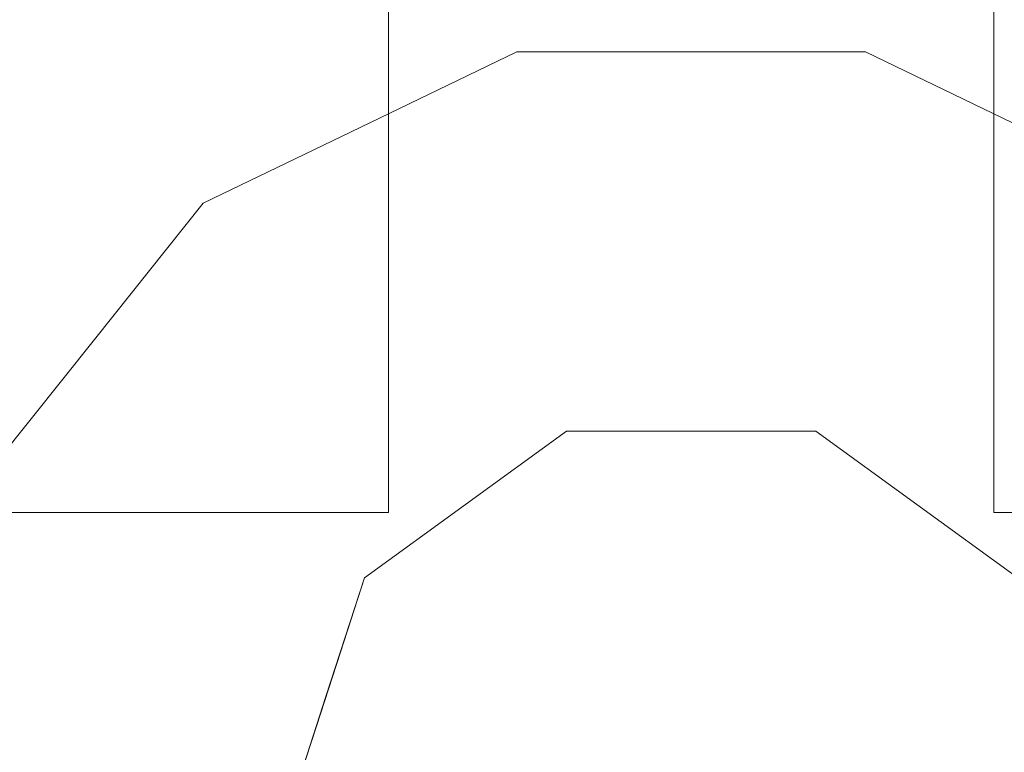
# Model space of a CAD drawing. Units: inches. Extents: x 0 to 204, y 0 to 264.
# Drawn here: x 95 to 98, y 95 to 97 of the extents above; entities that cross this region are included whole.
import ezdxf

# ---------------------------------------------------------------- set-up
doc = ezdxf.new("R2010")
doc.units = ezdxf.units.IN
doc.header["$MEASUREMENT"] = 0
doc.layers.get('0').update_dxf_attribs({"color": 10})

# ---------------------------------------------------------------- blocks, each defined once
blk = doc.blocks.new('TORRE-B-L-3D')
at = {"lineweight": 18}
for points, invisible_edges in [([(0, 0, 0.0003), (-4.4009, 10.6246, 0.0003), (-2.2435, 11.279, 0.0003), (0, 11.5, 0.0003)], 9), ([(0, 11.5, 0.0003), (2.2435, 11.279, 0.0003), (0, 0, 0.0003)], 14), ([(4.4009, 10.6246, 0.0003), (6.3891, 9.5619, 0.0003), (0, 0, 0.0003), (2.2435, 11.279, 0.0003)], 6), ([(-1.1837, 11.2619, 0.245), (-3.4993, 10.7697, 0.245), (-0.4315, 1.8904, 0.818)], 14), ([(-1.1837, 11.2619, 0.245), (-0.4315, 1.8904, 0.818), (0, 1.8904, 0.818), (1.1837, 11.2619, 0.245)], 5), ([(0.4315, 1.8904, 0.818), (1.1837, 11.2619, 0.245), (0, 1.8904, 0.818)], 3), ([(0.4315, 1.8904, 0.818), (3.4993, 10.7697, 0.245), (1.1837, 11.2619, 0.245)], 13), ([(-0.8202, 1.7032, 0.818), (-3.4993, 10.7697, 0.245), (-5.662, 9.8068, 0.245)], 13), ([(-3.4993, 10.7697, 0.245), (-0.8202, 1.7032, 0.818), (-0.4315, 1.8904, 0.818)], 13), ([(0.8202, 1.7032, 0.818), (3.4993, 10.7697, 0.245), (0.4315, 1.8904, 0.818)], 3), ([(-0.75, 0.75, 43), (0.75, 0.75, 43), (0.75, 10.75, 43), (-0.75, 10.75, 43)], 1), ([(0.75, 0.75, 42.75), (-0.75, 0.75, 42.75), (-0.75, 10.75, 42.75), (0.75, 10.75, 42.75)], 1), ([(0, 0, 0.0003), (-8.1317, 8.1317, 0.0003), (-6.3891, 9.5619, 0.0003), (-4.4009, 10.6246, 0.0003)], 9), ([(-1.209, 1.516, 0.818), (-5.662, 9.8068, 0.245), (-7.5772, 8.4153, 0.245)], 13), ([(-5.662, 9.8068, 0.245), (-1.209, 1.516, 0.818), (-0.8202, 1.7032, 0.818)], 13), ([(8.1317, 8.1317, 0.0003), (9.5619, 6.3891, 0.0003), (0, 0, 0.0003), (6.3891, 9.5619, 0.0003)], 6), ([(-7.5772, 8.4153, 0.245), (-9.1612, 6.656, 0.245), (-1.478, 1.1787, 0.818)], 14), ([(-7.5772, 8.4153, 0.245), (-1.478, 1.1787, 0.818), (-1.209, 1.516, 0.818)], 13), ([(0, 0, 0.0003), (-10.6246, 4.4009, 0.0003), (-9.5619, 6.3891, 0.0003), (-8.1317, 8.1317, 0.0003)], 9), ([(-9.1612, 6.656, 0.245), (-1.747, 0.8413, 0.818), (-1.478, 1.1787, 0.818)], 13), ([(0, 0, 0.0003), (9.5619, 6.3891, 0.0003), (10.6246, 4.4009, 0.0003), (11.279, 2.2435, 0.0003)], 9), ([(0, 0, 0.0003), (-11.5, 0, 0.0003), (-11.279, 2.2435, 0.0003), (-10.6246, 4.4009, 0.0003)], 8), ([(11.279, 2.2435, 0.0003), (11.5, 0, 0.0003), (0, 0, 0.0003)], 12), ([(-0.3752, 1.5639, 0.896), (-0.4315, 1.8904, 0.818), (-0.8202, 1.7032, 0.818)], 13), ([(-0.4315, 1.8904, 0.818), (-0.1929, 1.7543, 0.8441), (0, 1.8904, 0.818)], 3), ([(0.1496, 1.7571, 0.8445), (0.4315, 1.8904, 0.818), (0, 1.8904, 0.818)], 13), ([(0.4361, 1.6281, 0.8668), (0.8202, 1.7032, 0.818), (0.4315, 1.8904, 0.818)], 13), ([(-1.209, 1.516, 0.818), (-0.9161, 1.4579, 0.8556), (-0.8202, 1.7032, 0.818)], 3), ([(-1.478, 1.1787, 0.818), (-1.2395, 1.0808, 0.8814), (-1.209, 1.516, 0.818)], 3), ([(-1.478, 1.1787, 0.818), (-1.747, 0.8413, 0.818), (-1.5023, 0.9087, 0.8464)], 14), ([(-0.1466, 1.0118, 1.6059), (-0.309, 0.9511, 1.8161), (0, 0.9511, 1.8161)], 13), ([(0.309, 0.9511, 1.8161), (0.0629, 1.0173, 1.6206), (0, 0.9511, 1.8161)], 3), ([(0, 0, 42.75), (-0.309, 0.9511, 42.75), (-0.809, 0.5878, 42.75), (-1, 0, 42.75)], 1), ([(-0.559, 0.7694, 42.75), (-0.309, 0.9511, 42.75), (-0.309, 0.9511, 1.8161), (-0.559, 0.7694, 1.8161)], 10), ([(-0.309, 0.9511, 1.8161), (-0.5376, 0.8623, 1.637), (-0.559, 0.7694, 1.8161)], 3), ([(0, 0.9511, 1.8161), (-0.309, 0.9511, 1.8161), (-0.309, 0.9511, 42.75), (0, 0.9511, 42.75)], 10), ([(0, 0, 42.75), (0.309, 0.9511, 42.75), (-0.309, 0.9511, 42.75)], 13), ([(0.309, 0.9511, 1.8161), (0, 0.9511, 1.8161), (0, 0.9511, 42.75), (0.309, 0.9511, 42.75)], 10), ([(0, 0, 42.75), (1, 0, 42.75), (0.809, 0.5878, 42.75), (0.309, 0.9511, 42.75)], 8), ([(0.309, 0.9511, 42.75), (0.559, 0.7694, 42.75), (0.559, 0.7694, 1.8161), (0.309, 0.9511, 1.8161)], 10), ([(0.309, 0.9511, 1.8161), (0.559, 0.7694, 1.8161), (0.494, 0.9083, 1.5576)], 14), ([(-1.8442, 0.4156, 0.818), (-1.6606, 0.5786, 0.8457), (-1.747, 0.8413, 0.818)], 3), ([(-0.559, 0.7694, 1.8161), (-0.809, 0.5878, 1.8161), (-0.809, 0.5878, 42.75), (-0.559, 0.7694, 42.75)], 10), ([(-0.7172, 0.7643, 1.5098), (-0.809, 0.5878, 1.8161), (-0.559, 0.7694, 1.8161)], 13), ([(0.559, 0.7694, 42.75), (0.809, 0.5878, 42.75), (0.809, 0.5878, 1.8161), (0.559, 0.7694, 1.8161)], 10), ([(0.809, 0.5878, 1.8161), (0.7198, 0.7225, 1.6178), (0.559, 0.7694, 1.8161)], 3), ([(-0.75, -0.75, 43), (-0.75, 0.75, 43), (-10.75, 0.75, 43), (-10.75, -0.75, 43)], 1), ([(-10.75, 0.75, 42.75), (-0.75, 0.75, 42.75), (-0.75, -0.75, 42.75), (-10.75, -0.75, 42.75)], 2), ([(-0.75, -0.75, 43), (0.75, -10.75, 43), (0.75, -0.75, 43), (0.75, 0.75, 43)], 13), ([(0.75, -0.75, 42.75), (-0.75, -10.75, 42.75), (-0.75, -0.75, 42.75), (-0.75, 0.75, 42.75)], 13), ([(10.75, 0.75, 43), (0.75, 0.75, 43), (0.75, -0.75, 43), (10.75, -0.75, 43)], 2), ([(0.75, -0.75, 42.75), (0.75, 0.75, 42.75), (10.75, 0.75, 42.75), (10.75, -0.75, 42.75)], 1), ([(-0.809, 0.5878, 1.8161), (-0.9445, 0.3711, 1.6445), (-0.9045, 0.2939, 1.8161)], 3), ([(-0.809, 0.5878, 42.75), (-0.8686, 0.4044, 1.8161), (-0.9045, 0.2939, 42.75)], 3), ([(-0.8686, 0.4044, 1.8161), (-0.809, 0.5878, 42.75), (-0.809, 0.5878, 1.8161)], 3), ([(-0.8686, 0.4044, 1.8161), (-0.9282, 0.2211, 1.8161), (-0.9045, 0.2939, 42.75)], 14), ([(-1.124, 0, 1.3338), (-1.0848, 0.3418, 1.3103), (-1.2946, 0, 1.1525)], 3), ([(-1.5977, 0.3056, 0.8884), (-1.7021, 0, 0.8945), (-1.4652, 0, 0.9711)], 13), ([(-1.2946, 0, 1.1525), (-1.3776, 0.3121, 1.0069), (-1.4652, 0, 0.9711)], 3), ([(-0.9282, 0.2211, 1.8161), (-1, 0, 42.75), (-0.9045, 0.2939, 42.75)], 13), ([(-0.9045, 0.2939, 1.8161), (-0.9957, 0.1933, 1.6478), (-1, 0, 1.8161)], 3), ([(-0.9282, 0.2211, 1.8161), (-1, 0, 1.8161), (-1, 0, 42.75)], 12), ([(-1.0533, 0.1903, 1.4475), (-1.124, 0, 1.3338), (-1.062, 0, 1.575)], 13), ([(-1, 0, 1.8161), (-0.9957, 0.1933, 1.6478), (-1.062, 0, 1.575)], 3)]:
    blk.add_3dface(points, dxfattribs=dict(at, invisible_edges=invisible_edges))
for points in [[(-0.75, 10.75, 43), (-0.75, 10.75, 42.75), (-0.75, 0.75, 42.75), (-0.75, 0.75, 43)], [(0.75, 0.75, 43), (0.75, 0.75, 42.75), (0.75, 10.75, 42.75), (0.75, 10.75, 43)], [(-0.75, 0.75, 43), (-0.75, 0.75, 42.75), (-10.75, 0.75, 42.75), (-10.75, 0.75, 43)], [(10.75, 0.75, 43), (10.75, 0.75, 42.75), (0.75, 0.75, 42.75), (0.75, 0.75, 43)]]:
    blk.add_3dface(points, dxfattribs=at)

msp = doc.modelspace()

# ---------------------------------------------------------------- linework, layer by layer
at = {"lineweight": 18, "invisible_edges": 15}
for points in [[(99.06613, 91.15743, 0.25), (106.70268, 96.26001, 0.25), (92.13285, 114.0134, 0.25), (84.72505, 102.92685, 0.25)], [(92.13285, 114.0134), (101.31725, 114.0134), (108.49447, 100.58577), (106.70268, 96.26001)], [(99.06613, 91.15743), (92.13285, 114.0134), (106.70268, 96.26001), (103.39189, 92.94921)], [(97.80038, 105.87931, 0.25), (85.9006, 93.86159, 0.25), (107.29397, 96.47888, 0.25)], [(97.80038, 105.87931, 0.25), (85.9006, 93.86159, 0.25), (107.29397, 96.47888, 0.25)], [(97.80038, 105.81268, 0.25), (85.9006, 93.79496, 0.25), (107.29397, 96.41225, 0.25)], [(97.87742, 86.4412, 0.25), (105.44658, 94.01036, 0.25), (95.57267, 103.88426, 0.25), (88.00352, 96.3151, 0.25)], [(97.87742, 86.4412, 0.25), (105.44658, 94.01036, 0.25), (95.57267, 103.88426, 0.25), (88.00352, 96.3151, 0.25)], [(97.87742, 86.4412, 0.25), (105.44658, 94.01036, 0.25), (95.57267, 103.88426, 0.25), (88.00352, 96.3151, 0.25)], [(97.87742, 86.4412), (95.57267, 103.88426), (105.44658, 94.01036)], [(97.87742, 86.4412), (95.57267, 103.88426), (105.44658, 94.01036)], [(97.87742, 86.4412), (95.57267, 103.88426), (105.44658, 94.01036)], [(96.34982, 96.66755, 0.896), (96.53215, 96.85788, 0.84414), (96.29357, 96.99405, 0.81796)], [(96.34982, 96.66706, 0.896), (96.53215, 96.85739, 0.84414), (96.29357, 96.99356, 0.81796)], [(96.72505, 96.99405, 0.81796), (96.53215, 96.85788, 0.84414), (96.87466, 96.86067, 0.84449)], [(96.72505, 96.99356, 0.81796), (96.53215, 96.85739, 0.84414), (96.87466, 96.86019, 0.84449)], [(97.15653, 96.99405, 0.81796), (96.87466, 96.86067, 0.84449), (97.16114, 96.73172, 0.86684)], [(97.15653, 96.99356, 0.81796), (96.87466, 96.86019, 0.84449), (97.16114, 96.73124, 0.86684)], [(96.53215, 96.85788, 0.84414), (96.34982, 96.66755, 0.896), (96.72505, 96.70153, 0.90049)], [(96.53215, 96.85739, 0.84414), (96.34982, 96.66706, 0.896), (96.72505, 96.70105, 0.90049)], [(96.53215, 96.85788, 0.84414), (96.72505, 96.70153, 0.90049), (96.87466, 96.86067, 0.84449)], [(96.53215, 96.85739, 0.84414), (96.72505, 96.70105, 0.90049), (96.87466, 96.86019, 0.84449)], [(96.87466, 96.86067, 0.84449), (96.72505, 96.70153, 0.90049), (97.16114, 96.73172, 0.86684)], [(96.87466, 96.86019, 0.84449), (96.72505, 96.70105, 0.90049), (97.16114, 96.73124, 0.86684)], [(95.80898, 96.56153, 0.85557), (96.34982, 96.66755, 0.896), (95.90482, 96.80684, 0.81796)], [(95.80898, 96.56104, 0.85557), (96.34982, 96.66706, 0.896), (95.90482, 96.80635, 0.81796)], [(97.16114, 96.73172, 0.86684), (97.64112, 96.56153, 0.85557), (97.54528, 96.80684, 0.81796)], [(97.54528, 96.80635, 0.81796), (97.16114, 96.73124, 0.86684), (97.64112, 96.56104, 0.85557)], [(97.16114, 96.73172, 0.86684), (96.72505, 96.70153, 0.90049), (97.01637, 96.53078, 0.97663)], [(97.16114, 96.73124, 0.86684), (96.72505, 96.70105, 0.90049), (97.01637, 96.53029, 0.97663)], [(97.16114, 96.73172, 0.86684), (97.01637, 96.53078, 0.97663), (97.38374, 96.4714, 0.93986)], [(97.16114, 96.73124, 0.86684), (97.01637, 96.53029, 0.97663), (97.38374, 96.47091, 0.93986)], [(97.64112, 96.56153, 0.85557), (97.16114, 96.73172, 0.86684), (97.38374, 96.4714, 0.93986)], [(97.64112, 96.56104, 0.85557), (97.16114, 96.73124, 0.86684), (97.38374, 96.47091, 0.93986)], [(96.34982, 96.66755, 0.896), (96.51085, 96.50398, 1.00388), (96.72505, 96.70153, 0.90049)], [(96.34982, 96.66706, 0.896), (96.51085, 96.50349, 1.00388), (96.72505, 96.70105, 0.90049)], [(96.72505, 96.70153, 0.90049), (96.51085, 96.50398, 1.00388), (96.7693, 96.49832, 1.01956)], [(96.72505, 96.70105, 0.90049), (96.51085, 96.50349, 1.00388), (96.7693, 96.49783, 1.01956)], [(96.72505, 96.70153, 0.90049), (96.7693, 96.49832, 1.01956), (97.01637, 96.53078, 0.97663)], [(96.72505, 96.70105, 0.90049), (96.7693, 96.49783, 1.01956), (97.01637, 96.53029, 0.97663)], [(95.66439, 96.2309, 0.25), (96.72505, 96.67024, 0.25), (97.78571, 96.2309, 0.25), (95.27616, 94.78201, 0.25)], [(95.66439, 96.2309, 0.25), (96.72505, 96.67024, 0.25), (97.78571, 96.2309, 0.25), (95.27616, 94.78201, 0.25)], [(95.66439, 96.22339, 0.25), (96.72505, 96.66273, 0.25), (97.78571, 96.22339, 0.25), (95.27616, 94.7745, 0.25)], [(95.66439, 96.22339, 0.25), (96.72505, 96.66273, 0.25), (97.78571, 96.22339, 0.25), (95.27616, 94.7745, 0.25)], [(95.66439, 96.22339, 0.25), (96.72505, 96.66273, 0.25), (97.78571, 96.22339, 0.25), (95.27616, 94.7745, 0.25)], [(96.34982, 96.66755, 0.896), (95.80898, 96.56153, 0.85557), (96.06635, 96.4714, 0.93986)], [(96.34982, 96.66706, 0.896), (95.80898, 96.56104, 0.85557), (96.06635, 96.47091, 0.93986)], [(96.34982, 96.66755, 0.896), (96.06635, 96.4714, 0.93986), (96.26186, 96.40694, 1.02899)], [(96.34982, 96.66706, 0.896), (96.06635, 96.47091, 0.93986), (96.26186, 96.40646, 1.02899)], [(96.34982, 96.66755, 0.896), (96.26186, 96.40694, 1.02899), (96.51085, 96.50398, 1.00388)], [(96.34982, 96.66706, 0.896), (96.26186, 96.40646, 1.02899), (96.51085, 96.50349, 1.00388)], [(95.66439, 96.16427, 0.25), (96.72505, 96.60361, 0.25), (97.78571, 96.16427, 0.25), (95.27616, 94.71538, 0.25)], [(95.48556, 96.18443, 0.88141), (95.80898, 96.56153, 0.85557), (95.51607, 96.61962, 0.81796)], [(95.48556, 96.18395, 0.88141), (95.80898, 96.56104, 0.85557), (95.51607, 96.61914, 0.81796)], [(96.72505, 96.58445, 41), (95.31083, 95.17024, 41), (98.13926, 95.17024, 41)], [(96.72505, 96.58445, 18), (95.31083, 95.17024, 18), (98.13926, 95.17024, 18)], [(98.13926, 95.17024, 40.75), (96.72505, 93.75602, 40.75), (96.72505, 96.58445, 40.75)], [(98.13926, 95.17024, 17.75), (96.72505, 93.75602, 17.75), (96.72505, 96.58445, 17.75)], [(96.72505, 96.57694, 28.5), (95.31083, 95.16273, 28.5), (98.13926, 95.16273, 28.5)], [(96.72505, 96.57694, 18), (95.31083, 95.16273, 18), (98.13926, 95.16273, 18)], [(96.72505, 96.57694, 41), (95.31083, 95.16273, 41), (98.13926, 95.16273, 41)], [(95.80358, 96.22723, 0.97887), (95.80898, 96.56153, 0.85557), (95.48556, 96.18443, 0.88141)], [(95.80358, 96.22675, 0.97887), (95.80898, 96.56104, 0.85557), (95.48556, 96.18395, 0.88141)], [(95.80358, 96.22723, 0.97887), (96.06635, 96.4714, 0.93986), (95.80898, 96.56153, 0.85557)], [(95.80358, 96.22675, 0.97887), (96.06635, 96.47091, 0.93986), (95.80898, 96.56104, 0.85557)], [(98.13926, 95.16273, 28.25), (96.72505, 93.74852, 28.25), (96.72505, 96.57694, 28.25)], [(98.13926, 95.16273, 17.75), (96.72505, 93.74852, 17.75), (96.72505, 96.57694, 17.75)], [(98.13926, 95.16273, 40.75), (96.72505, 93.74852, 40.75), (96.72505, 96.57694, 40.75)], [(97.79383, 96.25261, 0.91364), (97.64112, 96.56153, 0.85557), (97.38374, 96.4714, 0.93986)], [(97.38374, 96.47091, 0.93986), (97.79383, 96.25212, 0.91364), (97.64112, 96.56104, 0.85557)], [(96.7693, 96.49832, 1.01956), (96.96028, 96.38898, 1.09543), (97.01637, 96.53078, 0.97663)], [(96.7693, 96.49783, 1.01956), (96.96028, 96.3885, 1.09543), (97.01637, 96.53029, 0.97663)], [(96.96028, 96.38898, 1.09543), (97.20199, 96.32018, 1.09543), (97.01637, 96.53078, 0.97663)], [(96.96028, 96.3885, 1.09543), (97.20199, 96.31969, 1.09543), (97.01637, 96.53029, 0.97663)], [(97.01637, 96.53078, 0.97663), (97.20199, 96.32018, 1.09543), (97.38374, 96.4714, 0.93986)], [(97.01637, 96.53029, 0.97663), (97.20199, 96.31969, 1.09543), (97.38374, 96.47091, 0.93986)], [(96.72505, 96.51782, 28.5), (95.31083, 95.10361, 28.5), (98.13926, 95.10361, 28.5)], [(98.13926, 95.10361, 28.25), (96.72505, 93.68939, 28.25), (96.72505, 96.51782, 28.25)], [(96.51085, 96.50398, 1.00388), (96.26186, 96.40694, 1.02899), (96.39472, 96.30548, 1.15872)], [(96.51085, 96.50349, 1.00388), (96.26186, 96.40646, 1.02899), (96.39472, 96.305, 1.15872)], [(96.39472, 96.30548, 1.15872), (96.72505, 96.3644, 1.14263), (96.51085, 96.50398, 1.00388)], [(96.39472, 96.305, 1.15872), (96.72505, 96.36391, 1.14263), (96.51085, 96.50349, 1.00388)], [(96.72505, 96.3644, 1.14263), (96.7693, 96.49832, 1.01956), (96.51085, 96.50398, 1.00388)], [(96.72505, 96.36391, 1.14263), (96.7693, 96.49783, 1.01956), (96.51085, 96.50349, 1.00388)], [(96.96028, 96.38898, 1.09543), (96.7693, 96.49832, 1.01956), (96.72505, 96.3644, 1.14263)], [(96.96028, 96.3885, 1.09543), (96.7693, 96.49783, 1.01956), (96.72505, 96.36391, 1.14263)], [(95.80358, 96.22723, 0.97887), (96.0815, 96.24815, 1.08939), (96.06635, 96.4714, 0.93986)], [(95.80358, 96.22675, 0.97887), (96.0815, 96.24766, 1.08939), (96.06635, 96.47091, 0.93986)], [(96.0815, 96.24815, 1.08939), (96.26186, 96.40694, 1.02899), (96.06635, 96.4714, 0.93986)], [(96.0815, 96.24766, 1.08939), (96.26186, 96.40646, 1.02899), (96.06635, 96.47091, 0.93986)], [(97.53595, 96.20211, 1.04327), (97.38374, 96.4714, 0.93986), (97.20199, 96.32018, 1.09543)], [(97.53595, 96.20163, 1.04327), (97.38374, 96.47091, 0.93986), (97.20199, 96.31969, 1.09543)], [(97.79383, 96.25261, 0.91364), (97.38374, 96.4714, 0.93986), (97.53595, 96.20211, 1.04327)], [(97.79383, 96.25212, 0.91364), (97.38374, 96.47091, 0.93986), (97.53595, 96.20163, 1.04327)], [(96.39472, 96.30548, 1.15872), (96.26186, 96.40694, 1.02899), (96.0815, 96.24815, 1.08939)], [(96.39472, 96.305, 1.15872), (96.26186, 96.40646, 1.02899), (96.0815, 96.24766, 1.08939)], [(96.96028, 96.38898, 1.09543), (96.72505, 96.3644, 1.14263), (96.79653, 96.25398, 1.28516)], [(96.96028, 96.3885, 1.09543), (96.72505, 96.36391, 1.14263), (96.79653, 96.2535, 1.28516)], [(97.01247, 96.24354, 1.25008), (96.96028, 96.38898, 1.09543), (96.79653, 96.25398, 1.28516)], [(97.01247, 96.24306, 1.25008), (96.96028, 96.3885, 1.09543), (96.79653, 96.2535, 1.28516)], [(96.96028, 96.38898, 1.09543), (97.01247, 96.24354, 1.25008), (97.20199, 96.32018, 1.09543)], [(96.96028, 96.3885, 1.09543), (97.01247, 96.24306, 1.25008), (97.20199, 96.31969, 1.09543)], [(96.72505, 96.3644, 1.14263), (96.39472, 96.30548, 1.15872), (96.53638, 96.19418, 1.3665)], [(96.72505, 96.36391, 1.14263), (96.39472, 96.305, 1.15872), (96.53638, 96.19369, 1.3665)], [(96.72505, 96.3644, 1.14263), (96.53638, 96.19418, 1.3665), (96.79653, 96.25398, 1.28516)], [(96.72505, 96.36391, 1.14263), (96.53638, 96.19369, 1.3665), (96.79653, 96.2535, 1.28516)], [(97.20199, 96.32018, 1.09543), (97.01247, 96.24354, 1.25008), (97.25704, 96.12213, 1.2908)], [(97.20199, 96.31969, 1.09543), (97.01247, 96.24306, 1.25008), (97.25704, 96.12164, 1.2908)], [(97.53595, 96.20211, 1.04327), (97.20199, 96.32018, 1.09543), (97.25704, 96.12213, 1.2908)], [(97.53595, 96.20163, 1.04327), (97.20199, 96.31969, 1.09543), (97.25704, 96.12164, 1.2908)], [(96.39472, 96.30548, 1.15872), (96.0815, 96.24815, 1.08939), (96.19306, 96.12213, 1.2908)], [(96.39472, 96.305, 1.15872), (96.0815, 96.24766, 1.08939), (96.19306, 96.12164, 1.2908)], [(96.53638, 96.19418, 1.3665), (96.39472, 96.30548, 1.15872), (96.19306, 96.12213, 1.2908)], [(96.53638, 96.19369, 1.3665), (96.39472, 96.305, 1.15872), (96.19306, 96.12164, 1.2908)], [(95.48556, 96.18443, 0.88141), (95.24704, 96.28228, 0.81796), (95.22276, 96.01228, 0.8464)], [(95.48556, 96.18395, 0.88141), (95.24704, 96.28179, 0.81796), (95.22276, 96.0118, 0.8464)], [(96.0815, 96.24815, 1.08939), (95.80358, 96.22723, 0.97887), (95.92365, 96.00705, 1.20601)], [(96.0815, 96.24766, 1.08939), (95.80358, 96.22675, 0.97887), (95.92365, 96.00657, 1.20601)], [(96.0815, 96.24815, 1.08939), (95.92365, 96.00705, 1.20601), (96.19306, 96.12213, 1.2908)], [(96.0815, 96.24766, 1.08939), (95.92365, 96.00657, 1.20601), (96.19306, 96.12164, 1.2908)], [(96.53638, 96.19418, 1.3665), (96.87573, 96.16701, 1.43851), (96.79653, 96.25398, 1.28516)], [(96.53638, 96.19369, 1.3665), (96.87573, 96.16653, 1.43851), (96.79653, 96.2535, 1.28516)], [(96.79653, 96.25398, 1.28516), (96.87573, 96.16701, 1.43851), (97.01247, 96.24354, 1.25008)], [(96.79653, 96.2535, 1.28516), (96.87573, 96.16653, 1.43851), (97.01247, 96.24306, 1.25008)], [(97.25704, 96.12213, 1.2908), (97.01247, 96.24354, 1.25008), (96.87573, 96.16701, 1.43851)], [(97.25704, 96.12164, 1.2908), (97.01247, 96.24306, 1.25008), (96.87573, 96.16653, 1.43851)], [(95.27616, 94.78201, 40.75), (97.78571, 94.10958, 40.75), (95.66439, 96.2309, 40.75), (95.27616, 95.55846, 40.75)], [(95.27616, 94.78201, 17.75), (97.78571, 94.10958, 17.75), (95.66439, 96.2309, 17.75), (95.27616, 95.55846, 17.75)], [(95.27616, 94.7745, 28.25), (97.78571, 94.10207, 28.25), (95.66439, 96.22339, 28.25), (95.27616, 95.55096, 28.25)], [(95.27616, 94.7745, 17.75), (97.78571, 94.10207, 17.75), (95.66439, 96.22339, 17.75), (95.27616, 95.55096, 17.75)], [(95.27616, 94.7745, 40.75), (97.78571, 94.10207, 40.75), (95.66439, 96.22339, 40.75), (95.27616, 95.55096, 40.75)], [(95.47873, 95.93644, 0.95067), (95.80358, 96.22723, 0.97887), (95.48556, 96.18443, 0.88141)], [(95.80358, 96.22723, 0.97887), (95.47873, 95.93644, 0.95067), (95.67269, 95.94283, 1.05959)], [(95.47873, 95.93595, 0.95067), (95.80358, 96.22675, 0.97887), (95.48556, 96.18395, 0.88141)], [(95.80358, 96.22675, 0.97887), (95.47873, 95.93595, 0.95067), (95.67269, 95.94235, 1.05959)], [(95.67269, 95.94283, 1.05959), (95.92365, 96.00705, 1.20601), (95.80358, 96.22723, 0.97887)], [(95.67269, 95.94235, 1.05959), (95.92365, 96.00657, 1.20601), (95.80358, 96.22675, 0.97887)], [(96.19306, 96.12213, 1.2908), (96.32924, 96.06378, 1.54111), (96.53638, 96.19418, 1.3665)], [(96.19306, 96.12164, 1.2908), (96.32924, 96.06329, 1.54111), (96.53638, 96.19369, 1.3665)], [(96.32924, 96.06378, 1.54111), (96.57849, 96.11539, 1.60591), (96.53638, 96.19418, 1.3665)], [(96.32924, 96.06329, 1.54111), (96.57849, 96.1149, 1.60591), (96.53638, 96.19369, 1.3665)], [(96.57849, 96.11539, 1.60591), (96.87573, 96.16701, 1.43851), (96.53638, 96.19418, 1.3665)], [(96.57849, 96.1149, 1.60591), (96.87573, 96.16653, 1.43851), (96.53638, 96.19369, 1.3665)], [(97.25704, 96.12213, 1.2908), (97.53949, 95.98559, 1.21543), (97.53595, 96.20211, 1.04327)], [(97.25704, 96.12164, 1.2908), (97.53949, 95.98511, 1.21543), (97.53595, 96.20163, 1.04327)], [(95.47873, 95.93644, 0.95067), (95.48556, 96.18443, 0.88141), (95.22276, 96.01228, 0.8464)], [(95.47873, 95.93595, 0.95067), (95.48556, 96.18395, 0.88141), (95.22276, 96.0118, 0.8464)], [(95.27616, 94.71538, 28.5), (97.78571, 94.04295, 28.5), (95.66439, 96.16427, 28.5), (95.27616, 95.49184, 28.5)], [(96.87573, 96.16701, 1.43851), (96.57849, 96.11539, 1.60591), (96.78799, 96.12095, 1.62065)], [(96.87573, 96.16653, 1.43851), (96.57849, 96.1149, 1.60591), (96.78799, 96.12046, 1.62065)], [(97.00875, 96.08707, 1.60031), (96.87573, 96.16701, 1.43851), (96.78799, 96.12095, 1.62065)], [(97.00875, 96.08658, 1.60031), (96.87573, 96.16653, 1.43851), (96.78799, 96.12046, 1.62065)], [(96.87573, 96.16701, 1.43851), (97.00875, 96.08707, 1.60031), (97.25704, 96.12213, 1.2908)], [(96.87573, 96.16653, 1.43851), (97.00875, 96.08658, 1.60031), (97.25704, 96.12164, 1.2908)], [(95.92365, 96.00705, 1.20601), (96.15253, 96.00624, 1.45137), (96.19306, 96.12213, 1.2908)], [(95.92365, 96.00657, 1.20601), (96.15253, 96.00575, 1.45137), (96.19306, 96.12164, 1.2908)], [(96.32924, 96.06378, 1.54111), (96.19306, 96.12213, 1.2908), (96.15253, 96.00624, 1.45137)], [(96.32924, 96.06329, 1.54111), (96.19306, 96.12164, 1.2908), (96.15253, 96.00575, 1.45137)], [(96.41603, 96.05466, 1.8161), (96.57849, 96.11539, 1.60591), (96.32924, 96.06378, 1.54111)], [(96.78799, 96.12095, 1.62065), (96.57849, 96.11539, 1.60591), (96.72505, 96.05466, 1.8161)], [(96.78799, 96.12046, 1.62065), (96.57849, 96.1149, 1.60591), (96.72505, 96.05418, 1.8161)], [(96.78799, 96.12095, 1.62065), (97.03407, 96.05466, 1.8161), (97.00875, 96.08707, 1.60031)], [(96.78799, 96.12046, 1.62065), (97.03407, 96.05418, 1.8161), (97.00875, 96.08658, 1.60031)], [(97.25704, 96.12213, 1.2908), (97.00875, 96.08707, 1.60031), (97.21906, 96.01195, 1.5576)], [(97.25704, 96.12164, 1.2908), (97.00875, 96.08658, 1.60031), (97.21906, 96.01146, 1.5576)], [(97.25704, 96.12213, 1.2908), (97.21906, 96.01195, 1.5576), (97.3979, 95.94291, 1.43439)], [(97.25704, 96.12164, 1.2908), (97.21906, 96.01146, 1.5576), (97.3979, 95.94243, 1.43439)], [(97.25704, 96.12213, 1.2908), (97.3979, 95.94291, 1.43439), (97.53949, 95.98559, 1.21543)], [(97.25704, 96.12164, 1.2908), (97.3979, 95.94243, 1.43439), (97.53949, 95.98511, 1.21543)], [(96.41603, 96.05418, 1.8161), (96.57849, 96.1149, 1.60591), (96.32924, 96.06329, 1.54111)], [(97.03407, 96.05466, 1.8161), (97.21906, 96.01195, 1.5576), (97.00875, 96.08707, 1.60031)], [(97.03407, 96.05418, 1.8161), (97.21906, 96.01146, 1.5576), (97.00875, 96.08658, 1.60031)], [(96.15253, 96.00624, 1.45137), (96.18744, 95.96591, 1.63704), (96.32924, 96.06378, 1.54111)], [(96.15253, 96.00575, 1.45137), (96.18744, 95.96542, 1.63704), (96.32924, 96.06329, 1.54111)], [(96.32924, 96.06378, 1.54111), (96.18744, 95.96591, 1.63704), (96.41603, 96.05466, 1.8161)], [(96.32924, 96.06329, 1.54111), (96.18744, 95.96542, 1.63704), (96.41603, 96.05418, 1.8161)], [(94.97802, 95.94493, 0.81796), (95.06443, 95.68216, 0.8457), (95.22276, 96.01228, 0.8464)], [(94.97802, 95.94445, 0.81796), (95.06443, 95.68167, 0.8457), (95.22276, 96.0118, 0.8464)], [(95.27423, 95.67819, 0.91788), (95.22276, 96.01228, 0.8464), (95.06443, 95.68216, 0.8457)], [(95.27423, 95.6777, 0.91788), (95.22276, 96.0118, 0.8464), (95.06443, 95.68167, 0.8457)], [(95.27423, 95.67819, 0.91788), (95.47873, 95.93644, 0.95067), (95.22276, 96.01228, 0.8464)], [(95.27423, 95.6777, 0.91788), (95.47873, 95.93595, 0.95067), (95.22276, 96.0118, 0.8464)], [(95.73682, 95.72934, 1.25883), (95.92365, 96.00705, 1.20601), (95.67269, 95.94283, 1.05959)], [(95.73682, 95.72885, 1.25883), (95.92365, 96.00657, 1.20601), (95.67269, 95.94235, 1.05959)], [(95.92365, 96.00705, 1.20601), (95.73682, 95.72934, 1.25883), (95.86318, 95.76469, 1.40993)], [(95.92365, 96.00657, 1.20601), (95.73682, 95.72885, 1.25883), (95.86318, 95.7642, 1.40993)], [(95.92365, 96.00705, 1.20601), (95.86318, 95.76469, 1.40993), (96.00784, 95.86786, 1.50977)], [(95.92365, 96.00657, 1.20601), (95.86318, 95.7642, 1.40993), (96.00784, 95.86737, 1.50977)], [(96.15253, 96.00624, 1.45137), (95.92365, 96.00705, 1.20601), (96.00784, 95.86786, 1.50977)], [(96.15253, 96.00575, 1.45137), (95.92365, 96.00657, 1.20601), (96.00784, 95.86737, 1.50977)], [(96.00784, 95.86786, 1.50977), (96.18744, 95.96591, 1.63704), (96.15253, 96.00624, 1.45137)], [(96.00784, 95.86737, 1.50977), (96.18744, 95.96542, 1.63704), (96.15253, 96.00575, 1.45137)], [(97.44489, 95.82606, 1.61782), (97.3979, 95.94291, 1.43439), (97.21906, 96.01195, 1.5576)], [(97.44489, 95.82606, 1.61782), (97.21906, 96.01195, 1.5576), (97.28407, 95.87303, 1.8161)], [(97.44489, 95.82557, 1.61782), (97.3979, 95.94243, 1.43439), (97.21906, 96.01146, 1.5576)], [(97.44489, 95.82557, 1.61782), (97.21906, 96.01146, 1.5576), (97.28407, 95.87254, 1.8161)], [(97.53949, 95.98559, 1.21543), (97.3979, 95.94291, 1.43439), (97.57416, 95.78709, 1.40144)], [(97.53949, 95.98511, 1.21543), (97.3979, 95.94243, 1.43439), (97.57416, 95.78661, 1.40144)], [(96.18744, 95.96591, 1.63704), (96.00784, 95.86786, 1.50977), (96.16603, 95.87303, 1.8161)], [(96.18744, 95.96542, 1.63704), (96.00784, 95.86737, 1.50977), (96.16603, 95.87254, 1.8161)], [(95.47213, 95.68995, 1.02888), (95.47873, 95.93644, 0.95067), (95.27423, 95.67819, 0.91788)], [(95.47213, 95.68947, 1.02888), (95.47873, 95.93595, 0.95067), (95.27423, 95.6777, 0.91788)], [(95.47213, 95.68995, 1.02888), (95.73682, 95.72934, 1.25883), (95.67269, 95.94283, 1.05959)], [(95.47873, 95.93644, 0.95067), (95.47213, 95.68995, 1.02888), (95.67269, 95.94283, 1.05959)], [(95.47213, 95.68947, 1.02888), (95.73682, 95.72885, 1.25883), (95.67269, 95.94235, 1.05959)], [(95.47873, 95.93595, 0.95067), (95.47213, 95.68947, 1.02888), (95.67269, 95.94235, 1.05959)], [(97.3979, 95.94291, 1.43439), (97.44489, 95.82606, 1.61782), (97.57416, 95.78709, 1.40144)], [(97.3979, 95.94243, 1.43439), (97.44489, 95.82557, 1.61782), (97.57416, 95.78661, 1.40144)], [(95.86318, 95.76469, 1.40993), (95.8755, 95.6804, 1.58593), (96.00784, 95.86786, 1.50977)], [(95.86318, 95.7642, 1.40993), (95.8755, 95.67992, 1.58593), (96.00784, 95.86737, 1.50977)], [(95.91603, 95.69139, 1.8161), (96.00784, 95.86786, 1.50977), (95.8755, 95.6804, 1.58593)], [(95.91603, 95.69091, 1.8161), (96.00784, 95.86737, 1.50977), (95.8755, 95.67992, 1.58593)], [(95.97505, 95.85361, 18), (95.97505, 94.35361, 18), (97.47505, 95.85361, 18)], [(97.47505, 95.85361, 17.75), (97.47505, 94.35361, 17.75), (95.97505, 95.85361, 17.75)], [(95.97505, 95.85312, 43), (95.97505, 94.35312, 43), (97.47505, 95.85312, 43)], [(97.47505, 95.85312, 42.75), (97.47505, 94.35312, 42.75), (95.97505, 95.85312, 42.75)], [(97.607, 95.62732, 1.59073), (97.57416, 95.78709, 1.40144), (97.44489, 95.82606, 1.61782)], [(97.607, 95.62732, 1.59073), (97.44489, 95.82606, 1.61782), (97.53407, 95.69139, 1.8161)], [(97.607, 95.62683, 1.59073), (97.57416, 95.78661, 1.40144), (97.44489, 95.82557, 1.61782)], [(97.607, 95.62683, 1.59073), (97.44489, 95.82557, 1.61782), (97.53407, 95.69091, 1.8161)], [(95.74529, 95.51324, 1.46961), (95.86318, 95.76469, 1.40993), (95.73682, 95.72934, 1.25883)], [(95.74529, 95.51276, 1.46961), (95.86318, 95.7642, 1.40993), (95.73682, 95.72885, 1.25883)], [(95.74529, 95.51324, 1.46961), (95.8755, 95.6804, 1.58593), (95.86318, 95.76469, 1.40993)], [(95.74529, 95.51276, 1.46961), (95.8755, 95.67992, 1.58593), (95.86318, 95.7642, 1.40993)], [(95.73682, 95.72934, 1.25883), (95.47213, 95.68995, 1.02888), (95.53136, 95.48765, 1.15021)], [(95.73682, 95.72885, 1.25883), (95.47213, 95.68947, 1.02888), (95.53136, 95.48717, 1.15021)], [(95.64028, 95.44545, 1.31029), (95.73682, 95.72934, 1.25883), (95.53136, 95.48765, 1.15021)], [(95.64028, 95.44496, 1.31029), (95.73682, 95.72885, 1.25883), (95.53136, 95.48717, 1.15021)], [(95.73682, 95.72934, 1.25883), (95.64028, 95.44545, 1.31029), (95.74529, 95.51324, 1.46961)], [(95.73682, 95.72885, 1.25883), (95.64028, 95.44496, 1.31029), (95.74529, 95.51276, 1.46961)], [(94.88085, 95.5192, 0.81796), (95.12737, 95.40924, 0.88841), (95.06443, 95.68216, 0.8457)], [(94.88085, 95.51871, 0.81796), (95.12737, 95.40875, 0.88841), (95.06443, 95.68167, 0.8457)], [(95.06443, 95.68216, 0.8457), (95.12737, 95.40924, 0.88841), (95.27423, 95.67819, 0.91788)], [(95.06443, 95.68167, 0.8457), (95.12737, 95.40875, 0.88841), (95.27423, 95.6777, 0.91788)], [(95.27423, 95.67819, 0.91788), (95.12737, 95.40924, 0.88841), (95.34745, 95.4157, 1.00687)], [(95.27423, 95.6777, 0.91788), (95.12737, 95.40875, 0.88841), (95.34745, 95.41521, 1.00687)], [(95.34745, 95.4157, 1.00687), (95.47213, 95.68995, 1.02888), (95.27423, 95.67819, 0.91788)], [(95.34745, 95.41521, 1.00687), (95.47213, 95.68947, 1.02888), (95.27423, 95.6777, 0.91788)], [(95.47213, 95.68995, 1.02888), (95.34745, 95.4157, 1.00687), (95.53136, 95.48765, 1.15021)], [(95.34745, 95.41521, 1.00687), (95.53136, 95.48717, 1.15021), (95.47213, 95.68947, 1.02888)], [(95.8755, 95.6804, 1.58593), (95.74529, 95.51324, 1.46961), (95.78051, 95.47473, 1.64451)], [(95.8755, 95.67992, 1.58593), (95.74529, 95.51276, 1.46961), (95.78051, 95.47424, 1.64451)], [(95.8755, 95.6804, 1.58593), (95.78051, 95.47473, 1.64451), (95.91603, 95.69139, 1.8161)], [(95.8755, 95.67992, 1.58593), (95.78051, 95.47424, 1.64451), (95.91603, 95.69091, 1.8161)], [(95.12737, 95.40924, 0.88841), (94.88085, 95.5192, 0.81796), (95.02291, 95.10361, 0.89454)], [(95.12737, 95.40875, 0.88841), (94.88085, 95.51871, 0.81796), (95.02291, 95.10312, 0.89454)], [(95.64028, 95.44545, 1.31029), (95.6717, 95.29389, 1.44755), (95.74529, 95.51324, 1.46961)], [(95.64028, 95.44496, 1.31029), (95.6717, 95.29341, 1.44755), (95.74529, 95.51276, 1.46961)], [(95.74529, 95.51324, 1.46961), (95.6717, 95.29389, 1.44755), (95.72937, 95.2969, 1.6478)], [(95.74529, 95.51276, 1.46961), (95.6717, 95.29341, 1.44755), (95.72937, 95.29642, 1.6478)], [(95.72937, 95.2969, 1.6478), (95.78051, 95.47473, 1.64451), (95.74529, 95.51324, 1.46961)], [(95.72937, 95.29642, 1.6478), (95.78051, 95.47424, 1.64451), (95.74529, 95.51276, 1.46961)], [(95.34745, 95.4157, 1.00687), (95.43044, 95.10361, 1.15246), (95.53136, 95.48765, 1.15021)], [(95.34745, 95.41521, 1.00687), (95.43044, 95.10312, 1.15246), (95.53136, 95.48717, 1.15021)], [(95.53136, 95.48765, 1.15021), (95.43044, 95.10361, 1.15246), (95.64028, 95.44545, 1.31029)], [(95.53136, 95.48717, 1.15021), (95.43044, 95.10312, 1.15246), (95.64028, 95.44496, 1.31029)], [(95.72937, 95.2969, 1.6478), (95.82054, 95.3975, 1.8161), (95.78051, 95.47473, 1.64451)], [(95.72937, 95.29642, 1.6478), (95.82054, 95.39701, 1.8161), (95.78051, 95.47424, 1.64451)], [(95.60106, 95.10361, 1.33381), (95.6717, 95.29389, 1.44755), (95.64028, 95.44545, 1.31029)], [(95.60106, 95.10312, 1.33381), (95.6717, 95.29341, 1.44755), (95.64028, 95.44496, 1.31029)], [(95.34745, 95.4157, 1.00687), (95.12737, 95.40924, 0.88841), (95.25983, 95.10361, 0.97111)], [(95.34745, 95.41521, 1.00687), (95.12737, 95.40875, 0.88841), (95.25983, 95.10312, 0.97111)], [(95.72937, 95.2969, 1.6478), (95.6717, 95.29389, 1.44755), (95.66305, 95.10361, 1.57495)], [(95.72937, 95.29642, 1.6478), (95.6717, 95.29341, 1.44755), (95.66305, 95.10312, 1.57495)]]:
    msp.add_3dface(points, dxfattribs=at)

# ---------------------------------------------------------------- block references
msp.add_blockref('TORRE-B-L-3D', (96.72505, 95.10312))

doc.saveas('drawing.dxf')
